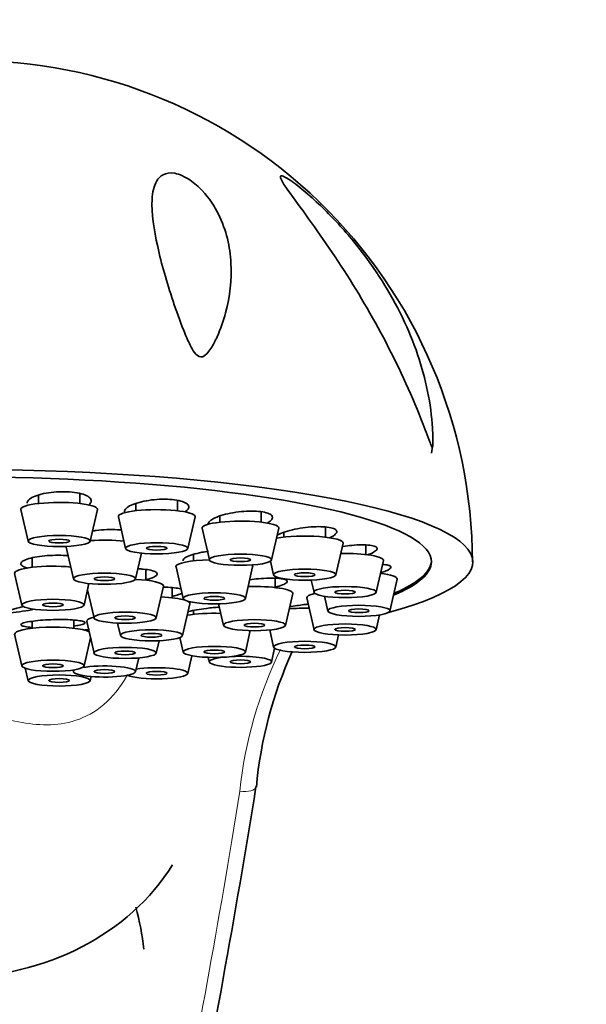
# Model space of a CAD drawing. Units: millimetres. Extents: x 0 to 1474, y 0 to 2769.
# Drawn here: x 1135 to 1162, y 2271 to 2319 of the extents above; entities that cross this region are included whole.
import ezdxf
from ezdxf import colors
from ezdxf.entities.mleader import LeaderData, LeaderLine
from ezdxf.math import Vec2, Vec3

# ---------------------------------------------------------------- set-up
doc = ezdxf.new("R2010")
doc.units = ezdxf.units.MM
doc.layers.add('DV4_Défaut', color=7, linetype='Continuous')
doc.layers.add('Défaut', color=7, linetype='Continuous')

# ---------------------------------------------------------------- blocks, each defined once
blk = doc.blocks.new('_DOT')
at = {"color": 0}
blk.add_line((0, 0), (-1, 0), dxfattribs=at)
at = {"color": 0, "const_width": 0.333}
blk.add_lwpolyline([(-0.1665, 0, 1), (0.1665, 0, 1)], format="xyb", close=True, dxfattribs=at)
blk = doc.blocks.new('SE3')
at = {"layer": 'DV4_Défaut', "color": 7, "linetype": 'Continuous', "lineweight": 35}
for p, q in [((1154.505, 2297.866), (1154.552, 2298.184)), ((1135.553, 2295.837), (1135.553, 2295.436)), ((1137.553, 2295.436), (1137.553, 2295.913)), ((1134.704, 2295.144), (1135.054, 2293.614)), ((1138.051, 2293.614), (1138.401, 2295.144)), ((1140.256, 2295.437), (1140.256, 2295.088)), ((1142.256, 2295.088), (1142.256, 2295.587)), ((1139.408, 2294.796), (1139.758, 2293.266)), ((1142.755, 2293.266), (1143.105, 2294.796)), ((1144.295, 2294.829), (1144.295, 2294.534)), ((1146.295, 2294.534), (1146.295, 2295.04)), ((1143.447, 2294.243), (1143.797, 2292.712)), ((1146.794, 2292.712), (1147.144, 2294.243)), ((1149.395, 2293.813), (1149.395, 2294.302)), ((1147.395, 2294.052), (1147.395, 2293.813)), ((1136.892, 2293.326), (1137.241, 2291.796)), ((1149.894, 2291.991), (1150.243, 2293.522)), ((1151.343, 2292.973), (1151.343, 2293.435)), ((1135.255, 2292.813), (1135.255, 2292.358)), ((1140.239, 2291.796), (1140.524, 2293.043)), ((1143.037, 2292.984), (1143.037, 2292.672)), ((1142.188, 2292.381), (1142.538, 2290.85)), ((1145.535, 2290.85), (1145.885, 2292.381)), ((1146.745, 2292.654), (1146.896, 2291.991)), ((1151.842, 2291.152), (1152.192, 2292.682)), ((1134.406, 2292.067), (1134.756, 2290.536)), ((1140.732, 2291.737), (1140.732, 2292.251)), ((1146.975, 2291.38), (1146.975, 2291.829)), ((1137.754, 2290.536), (1137.991, 2291.575)), ((1141.231, 2289.915), (1141.581, 2291.446)), ((1142.005, 2290.889), (1142.005, 2291.376)), ((1148.71, 2291.74), (1148.844, 2291.152)), ((1152.506, 2290.25), (1152.856, 2291.781)), ((1137.923, 2291.276), (1138.233, 2289.915)), ((1147.474, 2289.559), (1147.824, 2291.089)), ((1148.495, 2290.88), (1148.844, 2289.349)), ((1149.346, 2290.962), (1149.509, 2290.25)), ((1142.504, 2289.067), (1142.853, 2290.598)), ((1144.239, 2290.596), (1144.476, 2289.559)), ((1143.037, 2290.276), (1143.037, 2290.089)), ((1151.842, 2289.349), (1152.005, 2290.061)), ((1135.255, 2289.758), (1135.255, 2289.42)), ((1137.255, 2289.42), (1137.255, 2289.814)), ((1137.884, 2289.75), (1138.233, 2288.219)), ((1139.369, 2289.666), (1139.506, 2289.067)), ((1134.406, 2289.129), (1134.756, 2287.598)), ((1137.754, 2287.598), (1138.064, 2288.959)), ((1142.377, 2288.97), (1142.538, 2288.267)), ((1145.535, 2288.267), (1145.772, 2289.304)), ((1146.707, 2289.336), (1146.896, 2288.509)), ((1149.894, 2288.509), (1150.028, 2289.098)), ((1141.231, 2288.219), (1141.368, 2288.818)), ((1142.755, 2287.235), (1142.951, 2288.093)), ((1143.745, 2288.015), (1143.797, 2287.788)), ((1146.794, 2287.788), (1146.946, 2288.451)), ((1140.239, 2287.321), (1140.392, 2287.99)), ((1134.916, 2287.489), (1135.054, 2286.887)), ((1137.222, 2287.405), (1137.241, 2287.321)), ((1138.051, 2286.887), (1138.098, 2287.09))]:
    blk.add_line(p, q, dxfattribs=at)
for centre, radius, start, end in [((1132.232, 2292.557), 24.252, 0.1489, 91.7185), ((1131.505, 2301.332), 11.355, 273.7872, 286.9599), ((1166.286, 2279.904), 20.308, 155.6098, 174.7771), ((638.281, 2363.717), 514.332, 348.74, 350.83293), ((1129.687, 2272.894), 10.993, 5.4282, 16.1836)]:
    blk.add_arc(centre, radius, start, end, dxfattribs=at)
at = {"layer": 'DV4_Défaut', "color": 7, "linetype": 'Continuous', "lineweight": 18}
blk.add_arc((1165.487, 2279.452), 20.332, 153.8879, 174.0506, dxfattribs=at)
at = {"layer": 'DV4_Défaut', "color": 7, "linetype": 'Continuous', "lineweight": 35}
for centre, major_axis, ratio, start_param, end_param in [((1131.505, 2292.619), (25, 0), 0.178538, -0.57884, 3.720433), ((1131.505, 2292.619), (23, 0), 0.178538, 0, 3.542462), ((1136.553, 2295.158), (1.85, 0), 0.178538, 0, 3.182365), ((1136.553, 2295.158), (1.85, 0), 0.178538, 6.242413, 6.283185), ((1141.256, 2294.81), (1.85, 0), 0.178538, 0, 3.182365), ((1141.256, 2294.81), (1.85, 0), 0.178538, 6.242413, 6.283185), ((1145.295, 2294.256), (1.85, 0), 0.178538, 0, 3.182365), ((1145.295, 2294.256), (1.85, 0), 0.178538, 6.242413, 6.283185), ((1148.395, 2293.535), (-1.85, 0), 0.178538, 3.10082, 5.539439), ((1138.74, 2293.34), (1.85, 0), 0.178538, 3.068826, 3.182365), ((1138.74, 2293.34), (1.85, 0), 0.178538, 1.040672, 1.947838), ((1150.343, 2292.696), (-1.85, 0), 0.178538, 3.10082, 4.828167), ((1136.255, 2292.08), (1.85, 0), 0.178538, 1.090674, 3.182365), ((1144.037, 2292.394), (-1.85, 0), 0.178538, 4.843571, 6.283185), ((1144.037, 2292.394), (-1.85, 0), 0.178538, 0, 0.040772), ((1144.037, 2292.394), (-1.85, 0), 0.178538, 3.10082, 3.383535), ((1131.505, 2292.619), (23, 0), 0.178538, 5.882316, 6.283185), ((1131.505, 2292.698), (23, 0), 0.178538, 5.884547, 6.27357), ((1151.008, 2291.794), (1.85, 0), 0.178538, 0, 0.971573), ((1139.732, 2291.459), (1.85, 0), 0.178538, 0, 1.297769), ((1139.732, 2291.459), (1.85, 0), 0.178538, 6.242413, 6.283185), ((1145.975, 2291.102), (1.85, 0), 0.178538, 0, 1.73798), ((1151.008, 2291.794), (1.85, 0), 0.178538, 6.242413, 6.283185), ((1141.005, 2290.611), (1.85, 0), 0.178538, 0.505176, 1.320558), ((1145.975, 2291.102), (1.85, 0), 0.178538, 6.242413, 6.283185), ((1150.343, 2290.893), (1.85, 0), 0.178538, 2.47565, 3.182365), ((1141.005, 2290.611), (1.85, 0), 0.178538, 0, 0.35981), ((1141.005, 2290.611), (1.85, 0), 0.178538, 6.242413, 6.283185), ((1148.395, 2290.053), (1.85, 0), 0.178538, 1.455018, 1.981457), ((1131.505, 2290.913), (5.023, 0), 0.178538, -1.325679, -0.700808), ((1139.732, 2289.763), (1.85, 0), 0.178538, 2.523499, 3.182365), ((1144.037, 2289.811), (1.85, 0), 0.178538, 1.403613, 2.357401), ((1136.255, 2289.142), (1.85, 0), 0.178538, 0.335058, 3.182365), ((1145.295, 2287.799), (1.5, 0), 0.178538, 2.170782, 6.283185), ((1145.295, 2287.799), (1.5, 0), 0.178538, 0, 1.848983), ((1138.74, 2287.332), (1.5, 0), 0.178538, 0, 2.36756), ((1141.256, 2287.246), (1.5, 0), 0.178538, 0, 2.290424), ((1138.74, 2287.332), (1.5, 0), 0.178538, 2.798339, 6.283185), ((1141.256, 2287.246), (1.5, 0), 0.178538, 3.498918, 6.283185), ((1145.265, 2281.894), (-0.79, 0.126), 0.413216, 3.101415, 3.161017), ((1131.505, 2282.936), (-11.959, 0), 0.866025, 0.49353, 2.645255)]:
    blk.add_ellipse(centre, major_axis=major_axis, ratio=ratio, start_param=start_param, end_param=end_param, dxfattribs=at)
for centre, major_axis in [((1136.553, 2293.625), (1.5, 0)), ((1136.553, 2293.625), (-0.5, 0)), ((1141.256, 2293.277), (1.5, 0)), ((1141.256, 2293.277), (-0.5, 0)), ((1145.295, 2292.723), (1.5, 0)), ((1145.295, 2292.723), (0.5, 0)), ((1138.74, 2291.807), (1.5, 0)), ((1138.74, 2291.807), (0.5, 0)), ((1148.395, 2292.002), (1.5, 0)), ((1148.395, 2292.002), (0.5, 0)), ((1150.343, 2291.162), (-1.5, 0)), ((1144.037, 2290.861), (-1.5, 0)), ((1144.037, 2290.861), (0.5, 0)), ((1150.343, 2291.162), (0.5, 0)), ((1136.255, 2290.547), (1.5, 0)), ((1136.255, 2290.547), (0.5, 0)), ((1151.008, 2290.261), (-1.5, 0)), ((1139.732, 2289.926), (1.5, 0)), ((1139.732, 2289.926), (0.5, 0)), ((1151.008, 2290.261), (0.5, 0)), ((1145.975, 2289.569), (-1.5, 0)), ((1145.975, 2289.569), (0.5, 0)), ((1150.343, 2289.36), (-1.5, 0)), ((1150.343, 2289.36), (0.5, 0)), ((1141.005, 2289.078), (1.5, 0)), ((1141.005, 2289.078), (0.5, 0)), ((1139.732, 2288.23), (-1.5, 0)), ((1144.037, 2288.278), (1.5, 0)), ((1148.395, 2288.52), (-1.5, 0)), ((1148.395, 2288.52), (0.5, 0)), ((1139.732, 2288.23), (0.5, 0)), ((1144.037, 2288.278), (0.5, 0)), ((1136.255, 2287.609), (1.5, 0)), ((1136.255, 2287.609), (0.5, 0)), ((1145.295, 2287.799), (0.5, 0)), ((1136.553, 2286.898), (1.5, 0)), ((1138.74, 2287.332), (0.5, 0)), ((1141.256, 2287.246), (0.5, 0)), ((1136.553, 2286.898), (0.5, 0))]:
    blk.add_ellipse(centre, major_axis=major_axis, ratio=0.178538, dxfattribs=at)
at = {"layer": 'DV4_Défaut', "color": 7, "linetype": 'Continuous', "lineweight": 18}
blk.add_ellipse((1145.265, 2281.894), major_axis=(-0.79, 0.126), ratio=0.413216, start_param=1.636513, end_param=3.101415, dxfattribs=at)
at = {"layer": 'DV4_Défaut', "color": 7, "linetype": 'Continuous', "lineweight": 35}
for points, knots in [([(1142.127, 2311.365), (1142.365, 2311.323), (1142.629, 2311.199), (1143.085, 2310.893), (1143.282, 2310.714), (1143.794, 2310.167), (1144.042, 2309.779), (1144.621, 2308.615), (1144.796, 2307.82), (1144.884, 2306.233), (1144.792, 2305.427), (1144.475, 2304.246), (1144.341, 2303.855), (1144.079, 2303.28), (1143.982, 2303.09), (1143.808, 2302.823), (1143.746, 2302.736), (1143.599, 2302.583), (1143.514, 2302.506), (1143.278, 2302.504), (1143.161, 2302.616), (1143, 2302.835), (1142.936, 2302.954), (1142.755, 2303.31), (1142.655, 2303.548), (1142.369, 2304.263), (1142.201, 2304.738), (1141.74, 2306.122), (1141.488, 2306.999), (1141.119, 2308.659), (1140.998, 2309.443), (1141.054, 2310.443), (1141.111, 2310.748), (1141.332, 2311.118), (1141.43, 2311.225), (1141.706, 2311.369), (1141.889, 2311.407), (1142.127, 2311.365)], [0, 0, 0, 0, 0.03125, 0.03125, 0.0625, 0.0625, 0.125, 0.125, 0.25, 0.25, 0.375, 0.375, 0.4375, 0.4375, 0.46875, 0.46875, 0.484375, 0.484375, 0.5, 0.5, 0.515625, 0.515625, 0.53125, 0.53125, 0.5625, 0.5625, 0.625, 0.625, 0.75, 0.75, 0.875, 0.875, 0.9375, 0.9375, 0.96875, 0.96875, 1, 1, 1, 1]), ([(1154.211, 2298.994), (1153.702, 2300.322), (1153.107, 2301.655), (1151.777, 2304.251), (1151.057, 2305.489), (1149.54, 2307.854), (1148.729, 2308.98), (1147.716, 2310.366), (1147.394, 2310.798), (1147.205, 2311.183), (1147.2, 2311.264), (1147.414, 2311.215), (1147.63, 2311.083), (1148.365, 2310.543), (1148.935, 2310.033), (1149.968, 2308.998), (1150.451, 2308.455), (1151.8, 2306.766), (1152.53, 2305.606), (1153.682, 2303.217), (1154.084, 2302.03), (1154.444, 2300.247), (1154.523, 2299.65), (1154.567, 2298.918), (1154.573, 2298.772), (1154.578, 2298.483), (1154.582, 2298.333), (1154.565, 2298.176), (1154.559, 2298.139), (1154.523, 2298.174), (1154.506, 2298.219), (1154.459, 2298.336), (1154.428, 2298.418), (1154.336, 2298.663), (1154.274, 2298.828), (1154.211, 2298.994)], [0, 0, 0, 0, 0.125, 0.125, 0.25, 0.25, 0.375, 0.375, 0.4375, 0.4375, 0.46875, 0.46875, 0.5, 0.5, 0.5625, 0.5625, 0.625, 0.625, 0.75, 0.75, 0.875, 0.875, 0.9375, 0.9375, 0.953125, 0.953125, 0.96875, 0.96875, 0.972656, 0.972656, 0.976562, 0.976562, 0.984375, 0.984375, 1, 1, 1, 1]), ([(1137.975, 2295.361), (1137.999, 2295.38), (1138.02, 2295.399), (1138.038, 2295.419), (1138.088, 2295.474), (1138.109, 2295.532), (1138.1, 2295.588), (1138.091, 2295.644), (1138.051, 2295.699), (1137.984, 2295.749), (1137.916, 2295.798), (1137.82, 2295.843), (1137.703, 2295.881), (1137.586, 2295.918), (1137.446, 2295.948), (1137.293, 2295.969), (1137.141, 2295.99), (1136.973, 2296.002), (1136.803, 2296.004), (1136.634, 2296.007), (1136.457, 2296), (1136.289, 2295.984), (1136.119, 2295.968), (1135.953, 2295.943), (1135.803, 2295.911), (1135.652, 2295.878), (1135.514, 2295.837), (1135.399, 2295.792), (1135.283, 2295.746), (1135.188, 2295.694), (1135.121, 2295.64), (1135.054, 2295.586), (1135.014, 2295.528), (1135.004, 2295.472), (1135.003, 2295.463), (1135.002, 2295.454), (1135.002, 2295.446)], [0, 0, 0, 0, 0.033505, 0.033505, 0.033505, 0.129947, 0.129947, 0.129947, 0.226504, 0.226504, 0.226504, 0.322487, 0.322487, 0.322487, 0.417458, 0.417458, 0.417458, 0.511443, 0.511443, 0.511443, 0.604913, 0.604913, 0.604913, 0.698558, 0.698558, 0.698558, 0.792978, 0.792978, 0.792978, 0.888439, 0.888439, 0.888439, 0.98475, 0.98475, 0.98475, 1, 1, 1, 1]), ([(1142.614, 2295.028), (1142.686, 2295.074), (1142.74, 2295.121), (1142.771, 2295.168), (1142.807, 2295.224), (1142.815, 2295.279), (1142.792, 2295.331), (1142.769, 2295.383), (1142.715, 2295.431), (1142.635, 2295.473), (1142.556, 2295.515), (1142.449, 2295.551), (1142.323, 2295.579), (1142.198, 2295.606), (1142.051, 2295.625), (1141.893, 2295.635), (1141.737, 2295.646), (1141.566, 2295.647), (1141.396, 2295.639), (1141.225, 2295.631), (1141.049, 2295.614), (1140.883, 2295.589), (1140.716, 2295.564), (1140.554, 2295.53), (1140.41, 2295.491), (1140.264, 2295.451), (1140.133, 2295.405), (1140.027, 2295.355), (1139.92, 2295.305), (1139.836, 2295.25), (1139.782, 2295.195), (1139.731, 2295.144), (1139.705, 2295.092), (1139.705, 2295.042)], [0, 0, 0, 0, 0.080258, 0.080258, 0.080258, 0.17429, 0.17429, 0.17429, 0.267764, 0.267764, 0.267764, 0.360252, 0.360252, 0.360252, 0.45178, 0.45178, 0.45178, 0.542807, 0.542807, 0.542807, 0.634003, 0.634003, 0.634003, 0.725955, 0.725955, 0.725955, 0.81892, 0.81892, 0.81892, 0.912713, 0.912713, 0.912713, 1, 1, 1, 1]), ([(1146.582, 2294.493), (1146.616, 2294.511), (1146.647, 2294.529), (1146.674, 2294.547), (1146.754, 2294.599), (1146.808, 2294.654), (1146.83, 2294.706), (1146.853, 2294.757), (1146.846, 2294.807), (1146.809, 2294.852), (1146.773, 2294.896), (1146.707, 2294.937), (1146.616, 2294.969), (1146.526, 2295.001), (1146.409, 2295.027), (1146.276, 2295.044), (1146.143, 2295.061), (1145.99, 2295.07), (1145.829, 2295.07), (1145.668, 2295.07), (1145.495, 2295.061), (1145.324, 2295.044), (1145.152, 2295.027), (1144.977, 2295.001), (1144.813, 2294.969), (1144.648, 2294.937), (1144.49, 2294.897), (1144.352, 2294.853), (1144.213, 2294.808), (1144.091, 2294.758), (1143.996, 2294.707), (1143.9, 2294.656), (1143.828, 2294.602), (1143.787, 2294.549), (1143.76, 2294.516), (1143.746, 2294.483), (1143.744, 2294.451)], [0, 0, 0, 0, 0.03181, 0.03181, 0.03181, 0.124129, 0.124129, 0.124129, 0.215899, 0.215899, 0.215899, 0.306701, 0.306701, 0.306701, 0.396561, 0.396561, 0.396561, 0.48593, 0.48593, 0.48593, 0.575464, 0.575464, 0.575464, 0.665741, 0.665741, 0.665741, 0.757011, 0.757011, 0.757011, 0.849095, 0.849095, 0.849095, 0.94145, 0.94145, 0.94145, 1, 1, 1, 1]), ([(1139.567, 2294.156), (1139.501, 2294.163), (1139.432, 2294.169), (1139.362, 2294.174), (1139.203, 2294.183), (1139.03, 2294.186), (1138.858, 2294.18), (1138.686, 2294.174), (1138.51, 2294.16), (1138.344, 2294.139), (1138.28, 2294.131), (1138.217, 2294.121), (1138.156, 2294.111)], [0, 0, 0, 0, 0.15706, 0.15706, 0.15706, 0.510434, 0.510434, 0.510434, 0.864232, 0.864232, 0.864232, 1, 1, 1, 1]), ([(1149.588, 2293.785), (1149.686, 2293.828), (1149.766, 2293.872), (1149.825, 2293.915), (1149.892, 2293.964), (1149.931, 2294.014), (1149.94, 2294.059), (1149.949, 2294.104), (1149.928, 2294.146), (1149.879, 2294.182), (1149.83, 2294.218), (1149.752, 2294.248), (1149.652, 2294.27), (1149.551, 2294.293), (1149.426, 2294.308), (1149.286, 2294.315), (1149.146, 2294.322), (1148.987, 2294.321), (1148.823, 2294.312), (1148.657, 2294.303), (1148.482, 2294.285), (1148.31, 2294.261), (1148.136, 2294.237), (1147.963, 2294.205), (1147.802, 2294.168), (1147.641, 2294.13), (1147.488, 2294.087), (1147.358, 2294.041), (1147.242, 2294), (1147.141, 2293.956), (1147.061, 2293.913)], [0, 0, 0, 0, 0.090517, 0.090517, 0.090517, 0.193956, 0.193956, 0.193956, 0.296304, 0.296304, 0.296304, 0.39759, 0.39759, 0.39759, 0.498322, 0.498322, 0.498322, 0.599241, 0.599241, 0.599241, 0.700997, 0.700997, 0.700997, 0.803873, 0.803873, 0.803873, 0.907666, 0.907666, 0.907666, 1, 1, 1, 1]), ([(1151.428, 2292.957), (1151.479, 2292.975), (1151.527, 2292.994), (1151.571, 2293.013), (1151.677, 2293.058), (1151.761, 2293.104), (1151.815, 2293.148), (1151.869, 2293.192), (1151.894, 2293.234), (1151.89, 2293.271), (1151.886, 2293.308), (1151.852, 2293.341), (1151.791, 2293.367), (1151.73, 2293.393), (1151.641, 2293.414), (1151.532, 2293.426), (1151.422, 2293.439), (1151.288, 2293.445), (1151.142, 2293.443), (1150.994, 2293.442), (1150.83, 2293.432), (1150.661, 2293.416), (1150.526, 2293.403), (1150.385, 2293.385), (1150.246, 2293.364)], [0, 0, 0, 0, 0.057619, 0.057619, 0.057619, 0.198358, 0.198358, 0.198358, 0.337613, 0.337613, 0.337613, 0.475423, 0.475423, 0.475423, 0.612479, 0.612479, 0.612479, 0.74979, 0.74979, 0.74979, 0.888239, 0.888239, 0.888239, 1, 1, 1, 1]), ([(1136.994, 2292.915), (1136.955, 2292.919), (1136.915, 2292.922), (1136.875, 2292.925), (1136.716, 2292.936), (1136.543, 2292.94), (1136.371, 2292.938), (1136.198, 2292.935), (1136.021, 2292.926), (1135.854, 2292.91), (1135.686, 2292.895), (1135.525, 2292.872), (1135.381, 2292.845), (1135.238, 2292.818), (1135.11, 2292.785), (1135.007, 2292.75), (1134.904, 2292.714), (1134.824, 2292.675), (1134.773, 2292.635), (1134.722, 2292.595), (1134.699, 2292.554), (1134.706, 2292.514), (1134.711, 2292.489), (1134.727, 2292.465), (1134.754, 2292.441)], [0, 0, 0, 0, 0.037032, 0.037032, 0.037032, 0.181972, 0.181972, 0.181972, 0.32697, 0.32697, 0.32697, 0.472199, 0.472199, 0.472199, 0.61772, 0.61772, 0.61772, 0.763458, 0.763458, 0.763458, 0.909241, 0.909241, 0.909241, 1, 1, 1, 1]), ([(1143.754, 2293.133), (1143.644, 2293.118), (1143.535, 2293.1), (1143.432, 2293.081), (1143.273, 2293.05), (1143.124, 2293.014), (1142.998, 2292.975), (1142.871, 2292.936), (1142.763, 2292.894), (1142.683, 2292.851), (1142.633, 2292.824), (1142.593, 2292.796), (1142.564, 2292.769)], [0, 0, 0, 0, 0.196874, 0.196874, 0.196874, 0.502392, 0.502392, 0.502392, 0.808243, 0.808243, 0.808243, 1, 1, 1, 1]), ([(1134.754, 2292.441), (1134.798, 2292.404), (1134.871, 2292.369), (1134.967, 2292.339), (1134.988, 2292.332), (1135.011, 2292.326), (1135.034, 2292.32)], [0, 0, 0, 0, 0.820194, 0.820194, 0.820194, 1, 1, 1, 1]), ([(1140.746, 2291.763), (1140.802, 2291.776), (1140.854, 2291.79), (1140.903, 2291.804), (1141.017, 2291.838), (1141.109, 2291.875), (1141.173, 2291.912), (1141.237, 2291.949), (1141.274, 2291.988), (1141.281, 2292.025), (1141.288, 2292.062), (1141.265, 2292.098), (1141.214, 2292.13), (1141.163, 2292.162), (1141.082, 2292.191), (1140.979, 2292.215), (1140.877, 2292.238), (1140.748, 2292.257), (1140.605, 2292.27), (1140.528, 2292.277), (1140.445, 2292.282), (1140.358, 2292.285)], [0, 0, 0, 0, 0.070996, 0.070996, 0.070996, 0.239141, 0.239141, 0.239141, 0.407114, 0.407114, 0.407114, 0.574769, 0.574769, 0.574769, 0.742106, 0.742106, 0.742106, 0.909279, 0.909279, 0.909279, 1, 1, 1, 1]), ([(1152.071, 2292.097), (1152.16, 2292.125), (1152.239, 2292.154), (1152.306, 2292.182), (1152.4, 2292.222), (1152.471, 2292.262), (1152.512, 2292.298), (1152.552, 2292.334), (1152.564, 2292.368), (1152.547, 2292.396), (1152.53, 2292.424), (1152.484, 2292.447), (1152.412, 2292.464), (1152.347, 2292.48), (1152.258, 2292.491), (1152.154, 2292.496)], [0, 0, 0, 0, 0.153838, 0.153838, 0.153838, 0.372409, 0.372409, 0.372409, 0.588712, 0.588712, 0.588712, 0.803832, 0.803832, 0.803832, 1, 1, 1, 1]), ([(1146.976, 2291.402), (1146.977, 2291.402), (1146.977, 2291.402), (1146.978, 2291.402), (1147.114, 2291.436), (1147.233, 2291.473), (1147.324, 2291.509), (1147.415, 2291.545), (1147.482, 2291.581), (1147.519, 2291.615), (1147.556, 2291.649), (1147.564, 2291.682), (1147.544, 2291.711), (1147.523, 2291.739), (1147.472, 2291.764), (1147.396, 2291.784), (1147.32, 2291.803), (1147.216, 2291.818), (1147.094, 2291.827), (1146.971, 2291.836), (1146.825, 2291.838), (1146.669, 2291.835), (1146.512, 2291.832), (1146.34, 2291.823), (1146.168, 2291.808), (1146.026, 2291.797), (1145.881, 2291.781), (1145.741, 2291.762)], [0, 0, 0, 0, 0.0008914, 0.0008914, 0.0008914, 0.1295317, 0.1295317, 0.1295317, 0.2574798, 0.2574798, 0.2574798, 0.3847683, 0.3847683, 0.3847683, 0.5117312, 0.5117312, 0.5117312, 0.6388465, 0.6388465, 0.6388465, 0.7665202, 0.7665202, 0.7665202, 0.8949068, 0.8949068, 0.8949068, 1, 1, 1, 1]), ([(1142.451, 2291.296), (1142.436, 2291.302), (1142.42, 2291.308), (1142.401, 2291.313), (1142.326, 2291.336), (1142.223, 2291.356), (1142.101, 2291.37), (1141.978, 2291.384), (1141.833, 2291.393), (1141.677, 2291.397), (1141.643, 2291.398), (1141.608, 2291.398), (1141.572, 2291.399)], [0, 0, 0, 0, 0.098326, 0.098326, 0.098326, 0.504138, 0.504138, 0.504138, 0.910596, 0.910596, 0.910596, 1, 1, 1, 1]), ([(1142.01, 2290.958), (1142.129, 2290.983), (1142.233, 2291.011), (1142.316, 2291.04), (1142.386, 2291.064), (1142.442, 2291.089), (1142.482, 2291.114)], [0, 0, 0, 0, 0.542674, 0.542674, 0.542674, 1, 1, 1, 1]), ([(1144.28, 2290.436), (1144.182, 2290.43), (1144.083, 2290.421), (1143.985, 2290.412), (1143.875, 2290.402), (1143.765, 2290.39), (1143.658, 2290.377)], [0, 0, 0, 0, 0.471905, 0.471905, 0.471905, 1, 1, 1, 1]), ([(1148.565, 2290.584), (1148.495, 2290.576), (1148.424, 2290.568), (1148.354, 2290.559), (1148.241, 2290.544), (1148.128, 2290.528), (1148.019, 2290.512)], [0, 0, 0, 0, 0.3872, 0.3872, 0.3872, 1, 1, 1, 1]), ([(1143.658, 2290.377), (1143.491, 2290.356), (1143.33, 2290.333), (1143.187, 2290.308), (1143.044, 2290.283), (1142.916, 2290.255), (1142.813, 2290.229), (1142.792, 2290.223), (1142.772, 2290.218), (1142.753, 2290.212)], [0, 0, 0, 0, 0.45371, 0.45371, 0.45371, 0.907514, 0.907514, 0.907514, 1, 1, 1, 1]), ([(1136.669, 2289.839), (1136.502, 2289.841), (1136.325, 2289.838), (1136.152, 2289.831), (1135.979, 2289.825), (1135.805, 2289.815), (1135.646, 2289.801), (1135.487, 2289.788), (1135.337, 2289.771), (1135.209, 2289.752), (1135.081, 2289.734), (1134.972, 2289.712), (1134.89, 2289.69), (1134.808, 2289.668), (1134.751, 2289.645), (1134.724, 2289.622), (1134.697, 2289.6), (1134.699, 2289.577), (1134.73, 2289.556), (1134.761, 2289.536), (1134.822, 2289.516), (1134.908, 2289.5), (1134.994, 2289.484), (1135.108, 2289.47), (1135.239, 2289.46), (1135.243, 2289.459), (1135.248, 2289.459), (1135.253, 2289.458)], [0, 0, 0, 0, 0.124372, 0.124372, 0.124372, 0.248751, 0.248751, 0.248751, 0.373018, 0.373018, 0.373018, 0.497233, 0.497233, 0.497233, 0.621523, 0.621523, 0.621523, 0.745989, 0.745989, 0.745989, 0.870676, 0.870676, 0.870676, 0.995532, 0.995532, 0.995532, 1, 1, 1, 1]), ([(1137.265, 2289.522), (1137.368, 2289.536), (1137.459, 2289.552), (1137.536, 2289.568), (1137.633, 2289.589), (1137.707, 2289.611), (1137.752, 2289.634), (1137.797, 2289.656), (1137.814, 2289.678), (1137.801, 2289.7), (1137.788, 2289.721), (1137.744, 2289.741), (1137.675, 2289.759), (1137.605, 2289.777), (1137.507, 2289.793), (1137.389, 2289.805), (1137.27, 2289.818), (1137.128, 2289.827), (1136.974, 2289.833), (1136.877, 2289.837), (1136.774, 2289.839), (1136.669, 2289.839)], [0, 0, 0, 0, 0.1214314, 0.1214314, 0.1214314, 0.2771607, 0.2771607, 0.2771607, 0.4331375, 0.4331375, 0.4331375, 0.5894283, 0.5894283, 0.5894283, 0.7459522, 0.7459522, 0.7459522, 0.9025242, 0.9025242, 0.9025242, 1, 1, 1, 1])]:
    blk.add_open_spline(points, degree=3, knots=knots, dxfattribs=at)
for points in [[(1142.564, 2292.769), (1142.53, 2292.737), (1142.512, 2292.704), (1142.512, 2292.673)], [(1148.885, 2291.11), (1148.865, 2291.1), (1148.848, 2291.089), (1148.834, 2291.079)], [(1148.019, 2290.512), (1147.899, 2290.494), (1147.781, 2290.474), (1147.67, 2290.454)], [(1138.014, 2289.359), (1137.915, 2289.349), (1137.822, 2289.339), (1137.737, 2289.328)]]:
    blk.add_open_spline(points, degree=3, dxfattribs=at)
at = {"layer": 'DV4_Défaut', "color": 7, "linetype": 'Continuous', "lineweight": 18}
for points, knots in [([(1139.851, 2287.181), (1139.835, 2287.15), (1139.818, 2287.12), (1139.506, 2286.569), (1139.134, 2286.1), (1138.282, 2285.376), (1137.817, 2285.128), (1136.423, 2284.673), (1135.502, 2284.731), (1134.134, 2284.988), (1133.675, 2285.106), (1132.672, 2285.335), (1132.111, 2285.447), (1130.913, 2285.448), (1130.346, 2285.337), (1129.352, 2285.11), (1128.889, 2284.991), (1127.522, 2284.732), (1126.616, 2284.67), (1125.214, 2285.118), (1124.745, 2285.366), (1123.901, 2286.074), (1123.522, 2286.542), (1123.197, 2287.11), (1123.172, 2287.155), (1123.148, 2287.2)], [0, 0, 0, 0, 0.0047674, 0.0047674, 0.0871166, 0.0871166, 0.1694659, 0.1694659, 0.3341645, 0.3341645, 0.4165137, 0.4165137, 0.498863, 0.498863, 0.5812123, 0.5812123, 0.6635615, 0.6635615, 0.8282601, 0.8282601, 0.9106094, 0.9106094, 0.9929586, 0.9929586, 1, 1, 1, 1]), ([(1139.44, 2248.931), (1139.759, 2251.102), (1140.155, 2253.423), (1140.829, 2257.131), (1141.067, 2258.404), (1141.439, 2260.373), (1141.565, 2261.039), (1141.822, 2262.386), (1141.952, 2263.066), (1142.607, 2266.5), (1143.151, 2269.356), (1144.227, 2275.289), (1144.761, 2278.366), (1145.265, 2281.56)], [0, 0, 0, 0, 0.25, 0.25, 0.375, 0.375, 0.4375, 0.4375, 0.5, 0.5, 0.75, 0.75, 1, 1, 1, 1])]:
    blk.add_open_spline(points, degree=3, knots=knots, dxfattribs=at)

msp = doc.modelspace()

# ---------------------------------------------------------------- block references
at = {"layer": 'Défaut'}
msp.add_blockref('SE3', (0, 0), dxfattribs=at)

# ---------------------------------------------------------------- leaders
at = {"layer": 'Défaut', "color": 7, "linetype": 'Continuous', "lineweight": 18}
ml = msp.add_multileader_mtext('Standard', dxfattribs=at)
ml.set_content('{\\pxsm0.9;\\fSolid Edge ISO|b1||i0||c0|p34;\\W1.;15/09/2021\\P}', color=256)
ml.set_leader_properties()
ml.set_arrow_properties(name='DOT')
ml.build(insert=Vec2(0, 0))
ml.multileader.update_dxf_attribs({"leader_type": 0, "dogleg_length": 0, "arrow_head_size": 12})
ctx = ml.context
ctx.base_point, ctx.char_height, ctx.arrow_head_size, ctx.landing_gap_size = Vec3(1386.803, 2756.297), 12, 12, 4.2
notes = []
notes.append((ctx, [(0, (0, 0, 0), (0, 0), (1, 0), 1, [])]))
ctx.mtext.insert = Vec3(1388.803, 2762.417)
for ctx, leaders in notes:
    for number, flags, end, landing, length, lines in leaders:
        leader = LeaderData()
        leader.index, (leader.has_last_leader_line, leader.has_dogleg_vector, leader.attachment_direction) = number, flags
        leader.last_leader_point, leader.dogleg_vector, leader.dogleg_length = Vec3(end), Vec3(landing), length
        for number, points, colour, breaks in lines:
            line = LeaderLine()
            line.index, line.vertices, line.color, line.breaks = number, Vec3.list(points), colors.encode_raw_color(colour), breaks
            leader.lines.append(line)
        ctx.leaders.append(leader)

doc.saveas('drawing.dxf')
